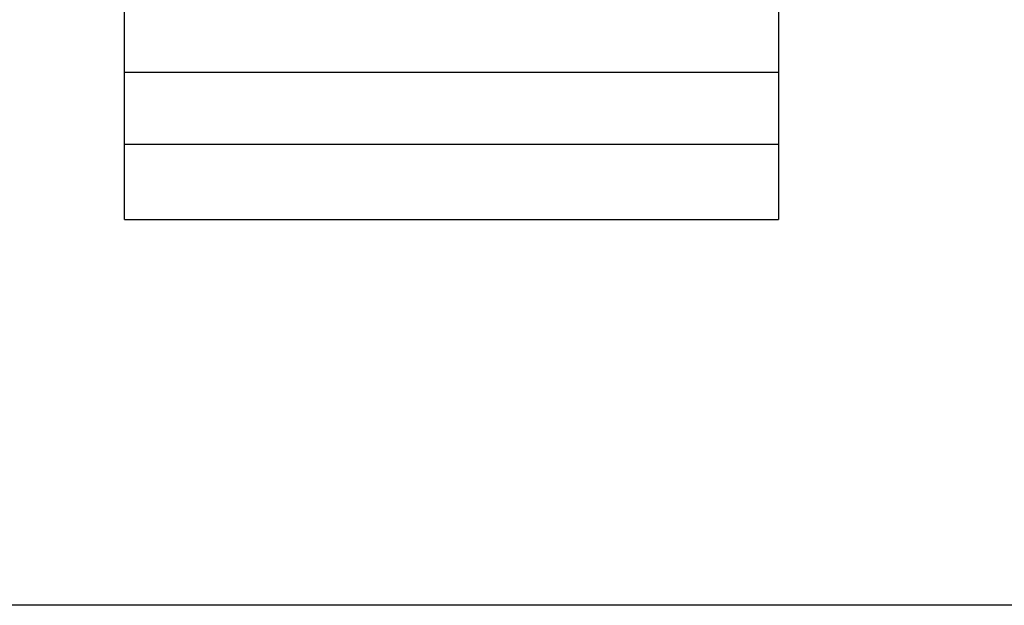
# Model space of a CAD drawing. Extents: x -44.5 to 44.5, y -49.8 to 49.8.
# Drawn here: x 17.4 to 30.9, y -49.1 to -41 of the extents above; entities that cross this region are included whole.
import ezdxf

# ---------------------------------------------------------------- set-up
doc = ezdxf.new("R2010")
doc.units = 0
doc.layers.get('0').update_dxf_attribs({"linetype": 'CONTINUOUS'})

msp = doc.modelspace()

# ---------------------------------------------------------------- linework, layer by layer
at = {"color": 0}
for points in [[(18.8105, -43.761), (18.8105, -37.7022)], [(18.8105, -43.761), (18.8105, -37.7022)], [(18.8105, -43.761), (18.8105, -37.7022)], [(18.8105, -43.761), (18.8105, -37.7022)], [(18.8105, -43.761), (18.8105, -37.7022)], [(18.8105, -43.761), (18.8105, -37.7022)], [(18.8105, -43.761), (18.8105, -37.7022)], [(18.8105, -43.761), (18.8105, -37.7022)], [(18.8105, -43.761), (18.8105, -37.7022)], [(18.8105, -43.761), (18.8105, -37.7022)], [(18.8105, -43.761), (18.8105, -37.7022)], [(18.8105, -43.761), (18.8105, -37.7022)], [(18.8105, -43.761), (18.8105, -37.7022)], [(18.8105, -43.761), (18.8105, -37.7022)], [(18.8105, -43.761), (18.8105, -37.7022)], [(18.8105, -43.761), (18.8105, -37.7022)], [(18.8105, -43.761), (18.8105, -37.7022)], [(18.8105, -43.761), (18.8105, -37.7022)], [(18.8105, -43.761), (18.8105, -37.7022)], [(18.8105, -43.761), (18.8105, -37.7022)], [(18.8105, -43.761), (18.8105, -37.7022)], [(27.8105, -37.7022), (27.8105, -43.761)], [(27.8105, -37.7022), (27.8105, -43.761)], [(27.8105, -37.7022), (27.8105, -43.761)], [(27.8105, -37.7022), (27.8105, -43.761)], [(27.8105, -37.7022), (27.8105, -43.761)], [(27.8105, -37.7022), (27.8105, -43.761)], [(27.8105, -37.7022), (27.8105, -43.761)], [(27.8105, -37.7022), (27.8105, -43.761)], [(27.8105, -37.7022), (27.8105, -43.761)], [(27.8105, -37.7022), (27.8105, -43.761)], [(27.8105, -37.7022), (27.8105, -43.761)], [(27.8105, -37.7022), (27.8105, -43.761)], [(27.8105, -37.7022), (27.8105, -43.761)], [(27.8105, -37.7022), (27.8105, -43.761)], [(27.8105, -37.7022), (27.8105, -43.761)], [(27.8105, -37.7022), (27.8105, -43.761)], [(27.8105, -37.7022), (27.8105, -43.761)], [(27.8105, -37.7022), (27.8105, -43.761)], [(27.8105, -37.7022), (27.8105, -43.761)], [(27.8105, -37.7022), (27.8105, -43.761)], [(27.8105, -37.7022), (27.8105, -43.761)], [(18.8105, -41.7296), (18.8105, -41.7296)], [(18.8105, -41.7296), (27.8105, -41.7296)], [(18.8105, -41.7296), (27.8105, -41.7296)], [(18.8105, -41.7296), (27.8105, -41.7296)], [(18.8105, -41.7296), (27.8105, -41.7296)], [(18.8105, -41.7296), (27.8105, -41.7296)], [(18.8105, -41.7296), (27.8105, -41.7296)], [(18.8105, -41.7296), (27.8105, -41.7296)], [(18.8105, -41.7296), (27.8105, -41.7296)], [(18.8105, -41.7296), (27.8105, -41.7296)], [(18.8105, -41.7296), (27.8105, -41.7296)], [(18.8105, -41.7296), (27.8105, -41.7296)], [(18.8105, -41.7296), (27.8105, -41.7296)], [(18.8105, -41.7296), (27.8105, -41.7296)], [(18.8105, -41.7296), (27.8105, -41.7296)], [(18.8105, -41.7296), (27.8105, -41.7296)], [(18.8105, -41.7296), (27.8105, -41.7296)], [(18.8105, -41.7296), (27.8105, -41.7296)], [(18.8105, -41.7296), (27.8105, -41.7296)], [(18.8105, -41.7296), (27.8105, -41.7296)], [(18.8105, -41.7296), (27.8105, -41.7296)], [(18.8105, -41.7296), (27.8105, -41.7296)], [(27.8105, -41.7296), (27.8105, -41.7296)], [(18.8105, -42.7221), (18.8105, -42.7221)], [(18.8105, -42.7221), (27.8105, -42.7221)], [(18.8105, -42.7221), (27.8105, -42.7221)], [(18.8105, -42.7221), (27.8105, -42.7221)], [(18.8105, -42.7221), (27.8105, -42.7221)], [(18.8105, -42.7221), (27.8105, -42.7221)], [(18.8105, -42.7221), (27.8105, -42.7221)], [(18.8105, -42.7221), (27.8105, -42.7221)], [(18.8105, -42.7221), (27.8105, -42.7221)], [(18.8105, -42.7221), (27.8105, -42.7221)], [(18.8105, -42.7221), (27.8105, -42.7221)], [(18.8105, -42.7221), (27.8105, -42.7221)], [(18.8105, -42.7221), (27.8105, -42.7221)], [(18.8105, -42.7221), (27.8105, -42.7221)], [(18.8105, -42.7221), (27.8105, -42.7221)], [(18.8105, -42.7221), (27.8105, -42.7221)], [(18.8105, -42.7221), (27.8105, -42.7221)], [(18.8105, -42.7221), (27.8105, -42.7221)], [(18.8105, -42.7221), (27.8105, -42.7221)], [(18.8105, -42.7221), (27.8105, -42.7221)], [(18.8105, -42.7221), (27.8105, -42.7221)], [(18.8105, -42.7221), (27.8105, -42.7221)], [(27.8105, -42.7221), (27.8105, -42.7221)], [(18.8105, -43.761), (18.8105, -43.761)], [(18.8105, -43.761), (18.8105, -43.761)], [(18.8105, -43.761), (27.8105, -43.761)], [(18.8105, -43.761), (27.8105, -43.761)], [(18.8105, -43.761), (27.8105, -43.761)], [(18.8105, -43.761), (27.8105, -43.761)], [(18.8105, -43.761), (27.8105, -43.761)], [(18.8105, -43.761), (27.8105, -43.761)], [(18.8105, -43.761), (27.8105, -43.761)], [(18.8105, -43.761), (27.8105, -43.761)], [(18.8105, -43.761), (27.8105, -43.761)], [(18.8105, -43.761), (27.8105, -43.761)], [(18.8105, -43.761), (27.8105, -43.761)], [(18.8105, -43.761), (27.8105, -43.761)], [(18.8105, -43.761), (27.8105, -43.761)], [(18.8105, -43.761), (27.8105, -43.761)], [(18.8105, -43.761), (27.8105, -43.761)], [(18.8105, -43.761), (27.8105, -43.761)], [(18.8105, -43.761), (27.8105, -43.761)], [(18.8105, -43.761), (27.8105, -43.761)], [(18.8105, -43.761), (27.8105, -43.761)], [(18.8105, -43.761), (27.8105, -43.761)], [(18.8105, -43.761), (27.8105, -43.761)], [(27.8105, -43.761), (27.8105, -43.761)], [(27.8105, -43.761), (27.8105, -43.761)], [(40.9615, -49.0695), (-1.7541, -49.0695)], [(40.9615, -49.0695), (-1.7541, -49.0695)], [(40.9615, -49.0695), (-1.7541, -49.0695)], [(40.9615, -49.0695), (-1.7541, -49.0695)], [(40.9615, -49.0695), (-1.7541, -49.0695)], [(40.9615, -49.0695), (-1.7541, -49.0695)], [(40.9615, -49.0695), (-1.7541, -49.0695)], [(40.9615, -49.0695), (-1.7541, -49.0695)], [(40.9615, -49.0695), (-1.7541, -49.0695)], [(40.9615, -49.0695), (-1.7541, -49.0695)], [(40.9615, -49.0695), (-1.7541, -49.0695)], [(40.9615, -49.0695), (-1.7541, -49.0695)], [(40.9615, -49.0695), (-1.7541, -49.0695)], [(40.9615, -49.0695), (-1.7541, -49.0695)], [(40.9615, -49.0695), (-1.7541, -49.0695)], [(40.9615, -49.0695), (-1.7541, -49.0695)], [(40.9615, -49.0695), (-1.7541, -49.0695)], [(40.9615, -49.0695), (-1.7541, -49.0695)], [(40.9615, -49.0695), (-1.7541, -49.0695)], [(40.9615, -49.0695), (-1.7541, -49.0695)], [(40.9615, -49.0695), (-1.7541, -49.0695)]]:
    msp.add_lwpolyline(points, dxfattribs=at)

doc.saveas('drawing.dxf')
